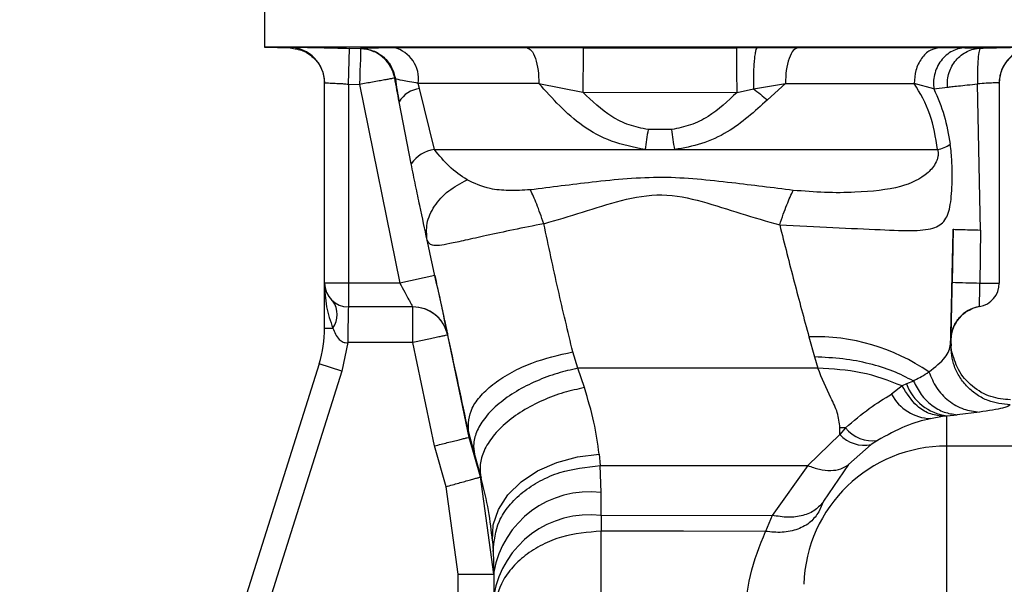
# Paper-space layout 'Blatt2' of a CAD drawing. Units: millimetres. Extents: x 0 to 420, y 0 to 297.
# Drawn here: x 128 to 132, y 178 to 180 of the extents above; entities that cross this region are included whole.
import ezdxf

# ---------------------------------------------------------------- set-up
doc = ezdxf.new("R2010")
doc.units = ezdxf.units.MM
doc.layers.add('DEFAULT', color=179, linetype='Continuous')

psp = doc.layouts.new('Blatt2')

# ---------------------------------------------------------------- linework, layer by layer
at = {"layer": 'DEFAULT', "linetype": 'Continuous', "lineweight": 30}
for p, q in [((129.3734, 180.5129), (129.3734, 180.2833)), ((129.3734, 180.2833), (129.4809, 180.2795)), ((132.6984, 180.2833), (129.3734, 180.2833)), ((129.481, 180.2811), (129.4809, 180.2822)), ((129.7259, 180.1278), (129.7304, 180.2777)), ((129.7771, 180.2763), (129.7304, 180.2777)), ((129.7791, 180.278), (129.777, 180.2769)), ((129.777, 180.2769), (129.7771, 180.2763)), ((130.4736, 180.2809), (130.7099, 180.28)), ((130.7099, 180.28), (131.3546, 180.28)), ((131.4403, 180.2805), (131.3546, 180.28)), ((131.4403, 180.2805), (131.6112, 180.2809)), ((132.2052, 180.2809), (132.3121, 180.2803)), ((132.3121, 180.2803), (132.3777, 180.2788)), ((129.6259, 179.2929), (129.6259, 180.1323)), ((129.7259, 180.1278), (129.7726, 180.1264)), ((129.7259, 180.1278), (129.7259, 179.2929)), ((129.7726, 180.1264), (129.9413, 179.2929)), ((129.9202, 180.1528), (129.9202, 180.1534)), ((129.9202, 180.1534), (129.9227, 180.1499)), ((130.0239, 180.1089), (130.0188, 180.131)), ((130.5247, 180.131), (130.7091, 180.0934)), ((131.4246, 180.1076), (131.559, 180.131)), ((131.559, 180.131), (131.483, 180.0618)), ((132.1816, 180.1073), (132.0991, 180.131)), ((132.3769, 179.5155), (132.365, 180.1288)), ((132.4559, 180.1326), (132.4559, 179.2929)), ((130.0867, 179.8529), (130.0239, 180.1089)), ((130.7091, 180.0934), (131.356, 180.0932)), ((131.356, 180.0932), (131.4246, 180.1076)), ((132.1816, 180.1073), (132.2389, 180.1152)), ((129.989, 179.7936), (129.9384, 180.054)), ((131.0817, 179.9367), (130.9828, 179.9366)), ((130.0867, 179.8529), (130.9699, 179.8529)), ((130.9699, 179.8529), (131.0946, 179.8529)), ((131.0946, 179.8529), (132.197, 179.8529)), ((132.2625, 179.5186), (132.2576, 179.2961)), ((132.3769, 179.5155), (132.3749, 179.2929)), ((129.7259, 179.2929), (129.6259, 179.2929)), ((129.6259, 179.1042), (129.6259, 179.2929)), ((129.9413, 179.2929), (129.7259, 179.2929)), ((129.7259, 179.2929), (129.7259, 179.1929)), ((130.0878, 179.3248), (129.9413, 179.2929)), ((132.3749, 179.2929), (132.4559, 179.2929)), ((129.9957, 179.1929), (129.7259, 179.1929)), ((132.3414, 179.1852), (132.3273, 179.1784)), ((132.3728, 179.1943), (132.3728, 179.1943)), ((129.6259, 179.1042), (129.6603, 179.1042)), ((130.2329, 178.645), (130.1421, 179.0749)), ((130.1422, 179.0749), (130.1421, 179.0749)), ((131.6575, 179.0673), (131.6811, 178.9827)), ((132.2558, 179.0113), (132.2517, 179.0479)), ((132.2523, 179.0546), (132.2519, 179.0371)), ((132.2524, 179.0495), (132.2523, 179.0546)), ((132.2524, 179.0495), (132.2534, 179.0295)), ((129.7227, 179.0429), (129.6981, 178.9238)), ((129.9956, 179.0429), (129.7227, 179.0429)), ((130.087, 178.6097), (129.9956, 179.0429)), ((130.6884, 178.9355), (130.667, 179.0039)), ((131.6811, 178.9827), (131.6944, 178.9357)), ((129.6027, 178.9538), (128.3468, 174.9705)), ((129.6981, 178.9238), (128.6576, 175.6237)), ((129.6981, 178.9238), (129.6027, 178.9538)), ((131.6944, 178.9357), (130.6884, 178.9355)), ((130.7157, 178.8541), (130.6884, 178.9355)), ((132.0962, 178.8811), (132.0665, 178.8702)), ((132.0487, 178.8613), (132.0038, 178.8264)), ((132.0665, 178.8702), (132.0487, 178.8613)), ((132.1676, 178.7244), (132.2171, 178.7339)), ((132.2171, 178.7339), (132.2359, 178.7365)), ((132.2359, 178.7365), (132.279, 178.7405)), ((132.2359, 178.6087), (132.2359, 178.7365)), ((132.3732, 178.7514), (132.279, 178.7405)), ((131.7867, 178.6575), (131.7874, 178.686)), ((131.8108, 178.6853), (131.7867, 178.6575)), ((130.2288, 178.6707), (130.2294, 178.6672)), ((130.2294, 178.6672), (130.255, 178.574)), ((130.2329, 178.645), (130.2295, 178.6672)), ((130.2795, 178.4792), (130.2329, 178.645)), ((131.6525, 178.5273), (131.7867, 178.6575)), ((131.9447, 178.6324), (131.9185, 178.615)), ((130.1352, 178.4385), (130.087, 178.6097)), ((131.8239, 178.5315), (131.9185, 178.615)), ((132.2359, 177.9548), (132.2359, 178.6087)), ((133.1359, 178.6087), (132.2359, 178.6087)), ((130.255, 178.574), (130.2824, 178.4742)), ((130.7776, 178.5751), (130.7821, 178.5269)), ((130.7821, 178.5269), (131.6525, 178.5273)), ((130.7856, 178.4135), (130.7821, 178.5269)), ((131.6525, 178.5273), (131.5038, 178.3183)), ((131.8239, 178.5315), (131.7191, 178.3772)), ((130.3359, 178.0719), (130.2795, 178.4792)), ((130.2824, 178.4742), (130.2795, 178.4792)), ((130.1859, 178.0719), (130.1352, 178.4385)), ((130.7858, 178.3169), (130.7856, 178.4135)), ((131.7191, 178.3772), (131.6992, 178.3334)), ((131.5038, 178.3183), (130.7858, 178.3169)), ((130.7858, 178.3169), (130.7859, 178.2518)), ((131.5038, 178.3183), (131.4756, 178.2508)), ((130.3299, 178.2119), (130.3333, 178.1665)), ((130.3333, 178.1665), (130.3359, 178.0793)), ((130.1859, 177.6802), (130.1859, 178.0719)), ((130.1859, 178.0719), (130.3359, 178.0719)), ((130.3359, 178.0793), (130.3359, 177.9828))]:
    psp.add_line(p, q, dxfattribs=at)
at = {"layer": 'DEFAULT', "linetype": 'Continuous', "lineweight": 30, "flags": 128}
for points in [[(129.7771, 180.2763), (129.777, 180.273), (129.7767, 180.2641), (129.7763, 180.2501), (129.7758, 180.2315), (129.7751, 180.2089), (129.7743, 180.1832), (129.7735, 180.1553), (129.7726, 180.1264)], [(132.3728, 179.1943), (132.3481, 179.1878), (132.3414, 179.1852)], [(132.2561, 179.0843), (132.2543, 179.075), (132.2524, 179.0495)], [(130.3299, 178.2119), (130.3335, 178.2778), (130.3555, 178.3427), (130.395, 178.4039), (130.4505, 178.4587), (130.5195, 178.5049), (130.5993, 178.5406), (130.6866, 178.5644), (130.7776, 178.5751)], [(131.4756, 178.2508), (131.1307, 178.2513), (130.7859, 178.2518)]]:
    psp.add_lwpolyline(points, dxfattribs=at)
at = {"layer": 'DEFAULT', "linetype": 'Continuous', "lineweight": 30}
for centre, radius, start, end in [((129.4759, 180.1323), 0.15, 0.0016, 88.0972), ((129.7725, 180.127), 0.15, 10.1468, 88.3067), ((129.8842, 180.1491), 0.1358, 352.3168, 75.9056), ((132.6059, 180.1326), 0.15, 91.904, 179.9985), ((130.0388, 179.9916), 0.1182, 97.1952, 148.1169), ((137.3425, 178.9122), 6.4416, 170.8491, 171.60279), ((123.931, 178.7958), 7.2411, 8.39393, 9.06475), ((132.1603, 180.0137), 0.165, 282.8517, 302.9955), ((130.1042, 179.7139), 0.14, 97.172, 145.3303), ((129.7259, 179.2929), 0.1, 180, 270), ((132.489, 185.6675), 6.3756, 267.91994, 268.97476), ((132.3559, 179.2929), 0.1, 279.7311, 0), ((129.5822, 179.1608), 0.0964, 324.0432, 35.9568), ((129.9957, 179.0429), 0.15, 12.3106, 90), ((132.3973, 179.0514), 0.145, 99.7311, 178.7564), ((129.1259, 179.1042), 0.5, 342.5, 360), ((131.6846, 178.2283), 0.8395, 55.4831, 91.8459), ((132.2612, 178.9427), 0.2078, 200.436, 262.9894), ((132.174, 178.9173), 0.193, 208.11, 268.1014), ((131.7798, 178.0055), 0.6805, 87.3948, 89.3662), ((131.9247, 178.7779), 0.1468, 219.1067, 277.8195), ((131.8907, 178.7544), 0.1421, 222.9658, 281.2901), ((132.2338, 178.0107), 0.598, 89.7975, 178.2609), ((130.7353, 178.0114), 0.4052, 82.8704, 170.3484), ((130.7354, 177.9148), 0.4053, 82.8539, 170.3478)]:
    psp.add_arc(centre, radius, start, end, dxfattribs=at)
for points, knots in [([(129.4809, 180.2822), (129.4846, 180.2825), (129.492, 180.2829), (129.5498, 180.2822), (129.6323, 180.2805), (129.6977, 180.2787), (129.7304, 180.2777)], [0, 0, 0, 0, 0.249887, 0.499742, 0.749743, 1, 1, 1, 1]), ([(129.4811, 180.2795), (129.4995, 180.2769), (129.5374, 180.2715), (129.5864, 180.2364), (129.6198, 180.1862), (129.6239, 180.1481), (129.6259, 180.1297)], [0, 0, 0, 0, 0.241905, 0.499929, 0.757989, 1, 1, 1, 1]), ([(129.7791, 180.278), (129.7887, 180.2788), (129.8079, 180.2805), (129.8808, 180.2808), (129.9173, 180.2809)], [0, 0, 0, 0, 0.499996, 1, 1, 1, 1]), ([(129.7791, 180.278), (129.7959, 180.2758), (129.8306, 180.2713), (129.876, 180.2423), (129.9101, 180.2004), (129.9186, 180.1664), (129.9227, 180.1499)], [0, 0, 0, 0, 0.242249, 0.499998, 0.757748, 1, 1, 1, 1]), ([(130.4736, 180.2809), (130.4801, 180.2782), (130.4936, 180.2728), (130.5107, 180.2377), (130.5225, 180.1879), (130.524, 180.1495), (130.5247, 180.131)], [0, 0, 0, 0, 0.240558, 0.500004, 0.759448, 1, 1, 1, 1]), ([(130.7099, 180.28), (130.7099, 180.279), (130.71, 180.277), (130.7101, 180.2655), (130.71, 180.2468), (130.71, 180.2211), (130.7098, 180.1903), (130.7096, 180.1571), (130.7094, 180.1242), (130.7092, 180.1034), (130.7091, 180.0934)], [0, 0, 0, 0, 0.114048, 0.23699, 0.366669, 0.499999, 0.63333, 0.763009, 0.885952, 1, 1, 1, 1]), ([(131.356, 180.0932), (131.3559, 180.1032), (131.3558, 180.124), (131.3555, 180.157), (131.3553, 180.1902), (131.3551, 180.221), (131.3549, 180.2468), (131.3547, 180.2654), (131.3546, 180.277), (131.3546, 180.279), (131.3546, 180.28)], [0, 0, 0, 0, 0.114032, 0.23697, 0.366656, 0.5, 0.633344, 0.76303, 0.885968, 1, 1, 1, 1]), ([(131.4403, 180.2805), (131.4392, 180.2796), (131.4369, 180.2778), (131.4335, 180.2672), (131.4304, 180.2503), (131.4277, 180.227), (131.4257, 180.199), (131.4245, 180.1684), (131.4241, 180.1374), (131.4244, 180.1173), (131.4246, 180.1076)], [0, 0, 0, 0, 0.115174, 0.238375, 0.367576, 0.5, 0.632423, 0.761624, 0.884826, 1, 1, 1, 1]), ([(131.6112, 180.2809), (131.6046, 180.2782), (131.5908, 180.2728), (131.5733, 180.2377), (131.5612, 180.1879), (131.5597, 180.1494), (131.559, 180.131)], [0, 0, 0, 0, 0.240553, 0.500001, 0.759448, 1, 1, 1, 1]), ([(131.6112, 180.2809), (131.7217, 180.2809), (131.9427, 180.2809), (132.1177, 180.2809), (132.2052, 180.2809)], [0, 0, 0, 0, 0.4999767, 1, 1, 1, 1]), ([(132.2052, 180.2809), (132.1917, 180.2782), (132.1637, 180.2728), (132.128, 180.2377), (132.1036, 180.1879), (132.1005, 180.1495), (132.0991, 180.131)], [0, 0, 0, 0, 0.240553, 0.499997, 0.759443, 1, 1, 1, 1]), ([(132.3121, 180.2803), (132.3033, 180.2794), (132.285, 180.2776), (132.2582, 180.267), (132.2327, 180.2501), (132.2107, 180.2268), (132.1939, 180.1987), (132.1835, 180.168), (132.1791, 180.137), (132.1808, 180.117), (132.1816, 180.1073)], [0, 0, 0, 0, 0.115155, 0.238352, 0.367561, 0.5, 0.632439, 0.761648, 0.884845, 1, 1, 1, 1]), ([(132.2389, 180.1152), (132.2386, 180.1255), (132.2379, 180.146), (132.2446, 180.1761), (132.2566, 180.2039), (132.2739, 180.2286), (132.2954, 180.2496), (132.3204, 180.2654), (132.3481, 180.276), (132.3677, 180.2779), (132.3777, 180.2788)], [0, 0, 0, 0, 0.127418, 0.251309, 0.374833, 0.499996, 0.625157, 0.748675, 0.872567, 1, 1, 1, 1]), ([(132.3777, 180.2788), (132.3755, 180.2763), (132.3712, 180.2712), (132.3667, 180.2359), (132.3641, 180.1872), (132.3647, 180.1483), (132.365, 180.1288)], [0, 0, 0, 0, 0.251168, 0.499992, 0.748818, 1, 1, 1, 1]), ([(132.3777, 180.2788), (132.4077, 180.2796), (132.4676, 180.2812), (132.5407, 180.2827), (132.5912, 180.2832), (132.5977, 180.2828), (132.6009, 180.2826)], [0, 0, 0, 0, 0.250235, 0.500252, 0.750131, 1, 1, 1, 1]), ([(132.4559, 180.1301), (132.4579, 180.1485), (132.4619, 180.1865), (132.4953, 180.2367), (132.5444, 180.2719), (132.5823, 180.2773), (132.6007, 180.2799)], [0, 0, 0, 0, 0.242012, 0.500071, 0.758094, 1, 1, 1, 1]), ([(129.6259, 180.1323), (129.6274, 180.1325), (129.6304, 180.133), (129.6532, 180.1323), (129.6803, 180.1309), (129.7053, 180.1293), (129.7189, 180.1283), (129.7259, 180.1278)], [0, 0, 0, 0, 0.249286, 0.499051, 0.737935, 0.866196, 1, 1, 1, 1]), ([(129.9203, 180.1528), (129.9182, 180.1525), (129.9151, 180.1519), (129.8965, 180.1486), (129.8779, 180.1453), (129.8545, 180.1411), (129.8203, 180.1349), (129.7912, 180.1297), (129.7726, 180.1264)], [0, 0, 0, 0, 0.2439864, 0.3704442, 0.4999714, 0.62453, 0.7605122, 1, 1, 1, 1]), ([(129.9384, 180.054), (129.9353, 180.0706), (129.9291, 180.1037), (129.9232, 180.1369), (129.9202, 180.1534)], [0, 0, 0, 0, 0.500115, 1, 1, 1, 1]), ([(130.0188, 180.131), (129.9937, 180.1351), (129.9438, 180.1432), (129.9297, 180.1477), (129.9227, 180.1499)], [0, 0, 0, 0, 0.5030813, 1, 1, 1, 1]), ([(129.9227, 180.1499), (129.9251, 180.1339), (129.9297, 180.1019), (129.9355, 180.07), (129.9384, 180.054)], [0, 0, 0, 0, 0.500415, 1, 1, 1, 1]), ([(130.9699, 179.8529), (130.9224, 179.8624), (130.8293, 179.8811), (130.6691, 179.9688), (130.5817, 180.0669), (130.5247, 180.131)], [0, 0, 0, 0, 0.265538, 0.520465, 1, 1, 1, 1]), ([(132.197, 179.8529), (132.1887, 179.904), (132.1717, 180.0088), (132.1237, 180.0896), (132.0991, 180.131)], [0, 0, 0, 0, 0.48735, 1, 1, 1, 1]), ([(132.2389, 180.1152), (132.244, 180.1157), (132.254, 180.1168), (132.2838, 180.12), (132.3213, 180.1241), (132.3503, 180.1272), (132.365, 180.1288)], [0, 0, 0, 0, 0.253249, 0.49969, 0.746298, 1, 1, 1, 1]), ([(132.4559, 180.1326), (132.4546, 180.1329), (132.4519, 180.1333), (132.4315, 180.1328), (132.4019, 180.1313), (132.3776, 180.1297), (132.365, 180.1288)], [0, 0, 0, 0, 0.249808, 0.499731, 0.740775, 1, 1, 1, 1]), ([(130.9828, 179.9366), (130.9559, 179.9422), (130.9024, 179.9534), (130.8051, 180.0017), (130.7474, 180.0569), (130.7091, 180.0934)], [0, 0, 0, 0, 0.253784, 0.505314, 1, 1, 1, 1]), ([(131.356, 180.0932), (131.3175, 180.0568), (131.2595, 180.0018), (131.1621, 179.9534), (131.1086, 179.9423), (131.0817, 179.9367)], [0, 0, 0, 0, 0.494806, 0.746416, 1, 1, 1, 1]), ([(131.4246, 180.1076), (131.4346, 180.1001), (131.4546, 180.085), (131.4735, 180.0695), (131.483, 180.0618)], [0, 0, 0, 0, 0.5011243, 1, 1, 1, 1]), ([(132.1816, 180.1073), (132.1974, 180.0708), (132.2282, 179.9994), (132.2429, 179.9162), (132.2501, 179.8754)], [0, 0, 0, 0, 0.509307, 1, 1, 1, 1]), ([(131.483, 180.0618), (131.4299, 180.0131), (131.3479, 179.9378), (131.2097, 179.8739), (131.1324, 179.8598), (131.0946, 179.8529)], [0, 0, 0, 0, 0.482332, 0.746541, 1, 1, 1, 1]), ([(131.5347, 179.5372), (131.6106, 179.5333), (131.7622, 179.5256), (131.9587, 179.5168), (132.1015, 179.5108), (132.1891, 179.5208), (132.2343, 179.5563), (132.251, 179.614), (132.2569, 179.679), (132.2588, 179.7364), (132.258, 179.7926), (132.2549, 179.8399), (132.2518, 179.8633), (132.2501, 179.8754)], [0, 0, 0, 0, 0.15754, 0.314483, 0.459651, 0.590068, 0.705697, 0.808174, 0.855646, 0.901775, 0.948606, 0.973499, 1, 1, 1, 1]), ([(130.2233, 179.7261), (130.1979, 179.7431), (130.1507, 179.7747), (130.1069, 179.8282), (130.0867, 179.8529)], [0, 0, 0, 0, 0.538731, 1, 1, 1, 1]), ([(132.197, 179.8529), (132.1976, 179.8509), (132.1987, 179.8471), (132.1996, 179.8408), (132.1998, 179.8343), (132.1992, 179.8252), (132.1964, 179.8133), (132.1843, 179.7846), (132.1391, 179.7352), (132.0417, 179.6894), (131.8885, 179.6731), (131.7275, 179.671), (131.6361, 179.6783), (131.5915, 179.6819)], [0, 0, 0, 0, 0.006986, 0.013707, 0.020498, 0.027688, 0.044267, 0.065032, 0.160886, 0.406257, 0.695996, 0.85166, 1, 1, 1, 1]), ([(130.0561, 179.4731), (130.0462, 179.519), (130.0314, 179.588), (130.0078, 179.7013), (129.9952, 179.7628), (129.989, 179.7936)], [0, 0, 0, 0, 0.49817, 0.748917, 1, 1, 1, 1]), ([(130.0561, 179.4731), (130.054, 179.4963), (130.0499, 179.544), (130.0828, 179.6168), (130.1411, 179.682), (130.1964, 179.7117), (130.2233, 179.7261)], [0, 0, 0, 0, 0.2434025, 0.5, 0.7565975, 1, 1, 1, 1]), ([(130.4893, 179.6841), (130.4581, 179.6824), (130.3971, 179.6792), (130.3033, 179.6881), (130.2537, 179.7117), (130.2233, 179.7261)], [0, 0, 0, 0, 0.289137, 0.56495, 1, 1, 1, 1]), ([(131.5915, 179.6819), (131.506, 179.6926), (131.3247, 179.7152), (131.0419, 179.746), (130.7581, 179.7182), (130.5754, 179.695), (130.4893, 179.6841)], [0, 0, 0, 0, 0.2351, 0.498069, 0.763216, 1, 1, 1, 1]), ([(130.5454, 179.5418), (130.5351, 179.571), (130.5147, 179.6294), (130.4977, 179.6659), (130.4893, 179.6841)], [0, 0, 0, 0, 0.500001, 1, 1, 1, 1]), ([(130.5454, 179.5418), (130.5998, 179.5577), (130.7088, 179.5894), (130.8695, 179.6433), (131.0409, 179.6741), (131.2106, 179.6376), (131.3711, 179.5838), (131.4801, 179.5527), (131.5347, 179.5372)], [0, 0, 0, 0, 0.166625, 0.33327, 0.500088, 0.666876, 0.833412, 1, 1, 1, 1]), ([(130.5454, 179.5418), (130.5024, 179.5333), (130.4186, 179.5167), (130.3054, 179.4925), (130.2154, 179.472), (130.1319, 179.454), (130.0723, 179.444), (130.0611, 179.464), (130.0561, 179.4731)], [0, 0, 0, 0, 0.163231, 0.318401, 0.460396, 0.589651, 0.813751, 1, 1, 1, 1]), ([(130.667, 179.0039), (130.6463, 179.0903), (130.6045, 179.2639), (130.5652, 179.4488), (130.5454, 179.5418)], [0, 0, 0, 0, 0.497246, 1, 1, 1, 1]), ([(131.5347, 179.5372), (131.5549, 179.4569), (131.5955, 179.2963), (131.6368, 179.1437), (131.6575, 179.0673)], [0, 0, 0, 0, 0.4997175, 1, 1, 1, 1]), ([(132.2519, 179.0371), (132.2536, 179.1148), (132.257, 179.2704), (132.2606, 179.4358), (132.2625, 179.5186)], [0, 0, 0, 0, 0.499557, 1, 1, 1, 1]), ([(132.2625, 179.5186), (132.264, 179.5185), (132.2671, 179.5183), (132.2926, 179.5175), (132.3302, 179.5166), (132.3617, 179.5158), (132.3769, 179.5155)], [0, 0, 0, 0, 0.242645, 0.499998, 0.757353, 1, 1, 1, 1]), ([(130.2288, 178.6707), (130.2016, 178.7995), (130.1468, 179.0592), (130.0865, 179.3344), (130.0561, 179.4731)], [0, 0, 0, 0, 0.496088, 1, 1, 1, 1]), ([(129.6259, 179.2929), (129.6269, 179.2594), (129.6289, 179.195), (129.6501, 179.1337), (129.6603, 179.1042)], [0, 0, 0, 0, 0.519412, 1, 1, 1, 1]), ([(129.9413, 179.2929), (129.9483, 179.28), (129.9621, 179.2546), (129.9775, 179.2265), (129.9867, 179.2095), (129.9918, 179.2001), (129.9951, 179.194), (129.9955, 179.1933), (129.9957, 179.1929)], [0, 0, 0, 0, 0.2613818, 0.5161123, 0.6434336, 0.7618883, 0.8823464, 1, 1, 1, 1]), ([(130.0878, 179.3248), (130.0949, 179.2925), (130.109, 179.2279), (130.1271, 179.1447), (130.1373, 179.0978), (130.1417, 179.0778), (130.142, 179.0758), (130.1422, 179.0749)], [0, 0, 0, 0, 0.249485, 0.499237, 0.749047, 0.874537, 1, 1, 1, 1]), ([(132.2576, 179.2961), (132.2569, 179.2645), (132.2555, 179.2012), (132.2538, 179.1214), (132.2526, 179.0655), (132.2524, 179.0582), (132.2523, 179.0546)], [0, 0, 0, 0, 0.249989, 0.500018, 0.750029, 1, 1, 1, 1]), ([(132.3728, 179.1943), (132.3728, 179.1958), (132.3729, 179.1988), (132.3734, 179.2216), (132.3741, 179.2542), (132.3747, 179.28), (132.3749, 179.2929)], [0, 0, 0, 0, 0.249981, 0.49998, 0.749993, 1, 1, 1, 1]), ([(129.7259, 179.1929), (129.7256, 179.1914), (129.7252, 179.1889), (129.7247, 179.1719), (129.7243, 179.1502), (129.7239, 179.122), (129.7234, 179.0863), (129.723, 179.0592), (129.7227, 179.0429)], [0, 0, 0, 0, 0.206356, 0.342296, 0.499803, 0.656467, 0.792192, 1, 1, 1, 1]), ([(130.1421, 179.0749), (130.1371, 179.0906), (130.1267, 179.1231), (130.0914, 179.1619), (130.0459, 179.1881), (130.012, 179.1913), (129.9956, 179.1929)], [0, 0, 0, 0, 0.242679, 0.5, 0.757321, 1, 1, 1, 1]), ([(132.2524, 179.0494), (132.2533, 179.0633), (132.2553, 179.0917), (132.2743, 179.132), (132.304, 179.1661), (132.3305, 179.1795), (132.3436, 179.1861)], [0, 0, 0, 0, 0.23992, 0.492881, 0.749667, 1, 1, 1, 1]), ([(129.6603, 179.1042), (129.6672, 179.087), (129.6753, 179.0665), (129.6943, 179.0498), (129.7031, 179.045), (129.7128, 179.0424), (129.7194, 179.0427), (129.7227, 179.0429)], [0, 0, 0, 0, 0.582866, 0.69467, 0.798037, 0.89784, 1, 1, 1, 1]), ([(130.1421, 179.0749), (130.1401, 179.0744), (130.1371, 179.0738), (130.1188, 179.0698), (130.0999, 179.0657), (130.0764, 179.0605), (130.0423, 179.0531), (130.014, 179.0469), (129.9956, 179.0429)], [0, 0, 0, 0, 0.239469, 0.36837, 0.500002, 0.631634, 0.760534, 1, 1, 1, 1]), ([(130.2288, 178.6707), (130.2292, 178.703), (130.2298, 178.7529), (130.2801, 178.8222), (130.3365, 178.8738), (130.4095, 178.9199), (130.5173, 178.9704), (130.6082, 178.9907), (130.667, 179.0039)], [0, 0, 0, 0, 0.238048, 0.367464, 0.500024, 0.632581, 0.761987, 1, 1, 1, 1]), ([(132.1603, 178.92), (132.1866, 178.9405), (132.2394, 178.9818), (132.2477, 179.0186), (132.2519, 179.0371)], [0, 0, 0, 0, 0.49804, 1, 1, 1, 1]), ([(132.5019, 178.7819), (132.47, 178.7853), (132.421, 178.7906), (132.3622, 178.8226), (132.3218, 178.8557), (132.2896, 178.8967), (132.2589, 178.9561), (132.2547, 179.0052), (132.2519, 179.0371)], [0, 0, 0, 0, 0.239156, 0.368167, 0.5, 0.631833, 0.760844, 1, 1, 1, 1]), ([(132.5024, 178.8027), (132.4749, 178.8053), (132.418, 178.8108), (132.3398, 178.8564), (132.2793, 178.9258), (132.2635, 178.9832), (132.2558, 179.0113)], [0, 0, 0, 0, 0.238181, 0.492504, 0.750958, 1, 1, 1, 1]), ([(132.0948, 178.8825), (132.0674, 178.8967), (132.0125, 178.9251), (131.9115, 178.9559), (131.8, 178.9774), (131.7211, 178.9809), (131.6811, 178.9827)], [0, 0, 0, 0, 0.244705, 0.491033, 0.74153, 1, 1, 1, 1]), ([(130.6884, 178.9355), (130.6597, 178.9289), (130.6001, 178.9153), (130.512, 178.8823), (130.4279, 178.8394), (130.3548, 178.7879), (130.2987, 178.7316), (130.2634, 178.6749), (130.2476, 178.6213), (130.2526, 178.5894), (130.255, 178.574)], [0, 0, 0, 0, 0.114944, 0.238094, 0.367392, 0.5, 0.632608, 0.761906, 0.885056, 1, 1, 1, 1]), ([(131.7874, 178.686), (131.7851, 178.7072), (131.7805, 178.7493), (131.7398, 178.83), (131.7125, 178.8936), (131.6944, 178.9357)], [0, 0, 0, 0, 0.25581, 0.506918, 1, 1, 1, 1]), ([(132.0487, 178.8613), (131.993, 178.8828), (131.886, 178.9241), (131.7566, 178.932), (131.6944, 178.9357)], [0, 0, 0, 0, 0.519932, 1, 1, 1, 1]), ([(132.0948, 178.8825), (132.0952, 178.8825), (132.0971, 178.8825), (132.0983, 178.8841), (132.0995, 178.8848), (132.0996, 178.8849), (132.1, 178.8851), (132.1108, 178.8905), (132.1327, 178.902), (132.1505, 178.9136), (132.1603, 178.92)], [0, 0, 0, 0, 0.011859, 0.062066, 0.062207, 0.063317, 0.066402, 0.0781, 0.497046, 1, 1, 1, 1]), ([(132.0948, 178.8825), (132.095, 178.8823), (132.0955, 178.8818), (132.096, 178.8813), (132.0962, 178.8811)], [0, 0, 0, 0, 0.508592, 1, 1, 1, 1]), ([(132.0962, 178.8811), (132.1061, 178.8619), (132.1262, 178.8229), (132.1713, 178.7787), (132.2234, 178.7483), (132.2607, 178.7431), (132.279, 178.7405)], [0, 0, 0, 0, 0.245537, 0.500212, 0.754775, 1, 1, 1, 1]), ([(132.1603, 178.92), (132.1699, 178.8973), (132.1897, 178.8509), (132.2417, 178.7968), (132.3047, 178.7599), (132.3507, 178.7542), (132.3732, 178.7514)], [0, 0, 0, 0, 0.24415, 0.5, 0.75585, 1, 1, 1, 1]), ([(130.7157, 178.8541), (130.6868, 178.8478), (130.6268, 178.8347), (130.538, 178.8012), (130.4534, 178.7569), (130.38, 178.7029), (130.3238, 178.6433), (130.289, 178.5828), (130.274, 178.5253), (130.2797, 178.4908), (130.2824, 178.4742)], [0, 0, 0, 0, 0.114801, 0.237918, 0.367277, 0.5, 0.632723, 0.762082, 0.885199, 1, 1, 1, 1]), ([(130.7776, 178.5751), (130.7717, 178.6193), (130.7599, 178.7079), (130.7305, 178.8053), (130.7157, 178.8541)], [0, 0, 0, 0, 0.4986736, 1, 1, 1, 1]), ([(132.2171, 178.7339), (132.1985, 178.7366), (132.1615, 178.7419), (132.0989, 178.7808), (132.0677, 178.8307), (132.0487, 178.8613)], [0, 0, 0, 0, 0.282592, 0.560641, 1, 1, 1, 1]), ([(131.8108, 178.6853), (131.8447, 178.7141), (131.9132, 178.7724), (131.9734, 178.8083), (132.0038, 178.8264)], [0, 0, 0, 0, 0.49448, 1, 1, 1, 1]), ([(132.5019, 178.7819), (132.4965, 178.7775), (132.4857, 178.7687), (132.4107, 178.7572), (132.3732, 178.7514)], [0, 0, 0, 0, 0.499872, 1, 1, 1, 1]), ([(132.1676, 178.7244), (132.1332, 178.7157), (132.0662, 178.6988), (131.9844, 178.6541), (131.9447, 178.6324)], [0, 0, 0, 0, 0.514856, 1, 1, 1, 1]), ([(130.087, 178.6097), (130.1053, 178.6144), (130.1334, 178.6215), (130.1672, 178.6301), (130.1905, 178.6359), (130.2093, 178.6405), (130.2276, 178.6447), (130.2308, 178.6449), (130.2329, 178.645)], [0, 0, 0, 0, 0.239492, 0.36838, 0.499995, 0.63161, 0.760501, 1, 1, 1, 1]), ([(130.3333, 178.1665), (130.3371, 178.2098), (130.343, 178.2766), (130.3972, 178.3592), (130.4551, 178.4169), (130.5281, 178.4643), (130.6349, 178.511), (130.7241, 178.5206), (130.7821, 178.5269)], [0, 0, 0, 0, 0.238865, 0.36798, 0.5, 0.63202, 0.761135, 1, 1, 1, 1]), ([(131.6525, 178.5273), (131.6689, 178.5212), (131.7023, 178.5089), (131.7497, 178.5048), (131.7922, 178.5111), (131.8134, 178.5247), (131.8239, 178.5315)], [0, 0, 0, 0, 0.246436, 0.5, 0.753564, 1, 1, 1, 1]), ([(130.1352, 178.4385), (130.1533, 178.4436), (130.1812, 178.4515), (130.2148, 178.461), (130.2379, 178.4675), (130.2566, 178.4727), (130.2746, 178.4778), (130.2776, 178.4787), (130.2795, 178.4792)], [0, 0, 0, 0, 0.2394743, 0.3683719, 0.4999999, 0.631628, 0.7605256, 1, 1, 1, 1]), ([(130.3299, 178.2119), (130.3256, 178.253), (130.3169, 178.3343), (130.2938, 178.428), (130.2824, 178.4742)], [0, 0, 0, 0, 0.506569, 1, 1, 1, 1]), ([(131.7191, 178.3772), (131.7084, 178.3644), (131.6865, 178.3383), (131.6337, 178.3155), (131.5712, 178.3067), (131.5259, 178.3145), (131.5038, 178.3183)], [0, 0, 0, 0, 0.244765, 0.5, 0.755234, 1, 1, 1, 1]), ([(131.6992, 178.3334), (131.6887, 178.3184), (131.6671, 178.2877), (131.6124, 178.2581), (131.5467, 178.2433), (131.4989, 178.2484), (131.4756, 178.2508)], [0, 0, 0, 0, 0.244406, 0.5, 0.755594, 1, 1, 1, 1]), ([(130.7859, 178.2518), (130.7293, 178.2471), (130.6422, 178.24), (130.5374, 178.1965), (130.4653, 178.1514), (130.4073, 178.0956), (130.3511, 178.0144), (130.3419, 177.9469), (130.3359, 177.903)], [0, 0, 0, 0, 0.239457, 0.368361, 0.5, 0.631639, 0.760543, 1, 1, 1, 1]), ([(130.7859, 177.8785), (130.7859, 177.9439), (130.7859, 178.0748), (130.7859, 178.1928), (130.7859, 178.2518)], [0, 0, 0, 0, 0.4999283, 1, 1, 1, 1]), ([(131.3862, 177.8642), (131.3917, 177.933), (131.4029, 178.0707), (131.4513, 178.1908), (131.4756, 178.2508)], [0, 0, 0, 0, 0.4994698, 1, 1, 1, 1])]:
    psp.add_open_spline(points, degree=3, knots=knots, dxfattribs=at)
for points in [[(129.9203, 180.1528), (129.9156, 180.1693), (129.9062, 180.2023), (129.8723, 180.2419), (129.8281, 180.2697), (129.7941, 180.2741), (129.7771, 180.2763)], [(129.9173, 180.2809), (130.0007, 180.2809), (130.1676, 180.2809), (130.3716, 180.2809), (130.4736, 180.2809)], [(130.5247, 180.131), (130.4319, 180.131), (130.2464, 180.131), (130.0947, 180.131), (130.0188, 180.131)], [(131.559, 180.131), (131.6595, 180.131), (131.8603, 180.131), (132.0195, 180.131), (132.0991, 180.131)], [(131.5347, 179.5372), (131.545, 179.5672), (131.5657, 179.6272), (131.5829, 179.6637), (131.5915, 179.6819)], [(129.9956, 179.0429), (129.9956, 179.0625), (129.9956, 179.1019), (129.9956, 179.1514), (129.9956, 179.1861), (129.9956, 179.1906), (129.9956, 179.1929)]]:
    psp.add_open_spline(points, degree=3, dxfattribs=at)

doc.saveas('drawing.dxf')
